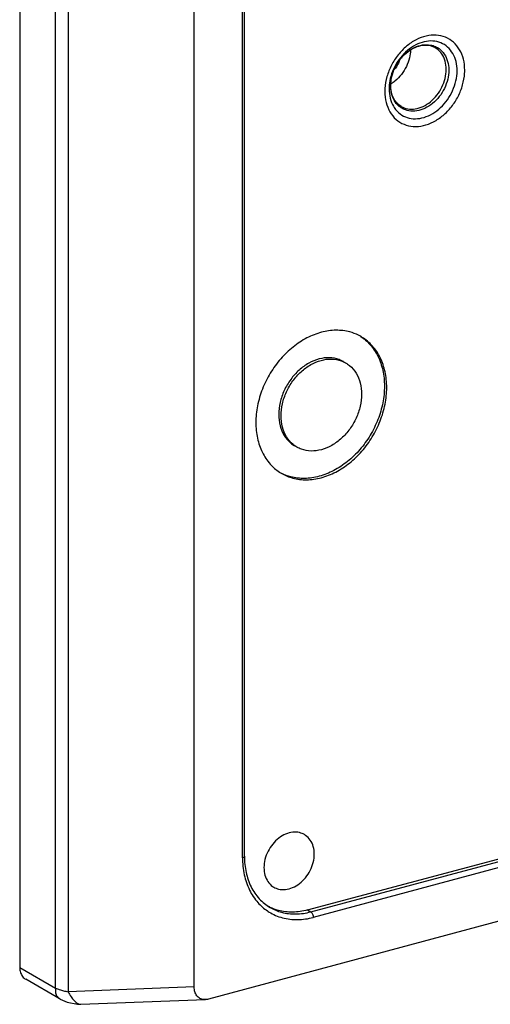
# Model space of a CAD drawing. Extents: x -229 to 1645, y -466 to -148.
# Drawn here: x -176 to -153, y -364 to -316 of the extents above; entities that cross this region are included whole.
import ezdxf

# ---------------------------------------------------------------- set-up
doc = ezdxf.new("R2010")
doc.units = 0
doc.header["$LTSCALE"] = 1.21
doc.header["$MEASUREMENT"] = 0
doc.layers.get('0').update_dxf_attribs({"linetype": 'CONTINUOUS'})

msp = doc.modelspace()

# ---------------------------------------------------------------- linework, layer by layer
for p, q in [((-176.469, -304.193), (-176.469, -362.295)), ((-174.698, -363.318), (-174.698, -305.216)), ((-174.086, -305.561), (-174.086, -363.489)), ((-167.872, -363.252), (-167.872, -309.672)), ((-165.396, -356.805), (-165.396, -314.7)), ((-165.492, -356.877), (-165.492, -314.771)), ((-162.286, -359.457), (-124.434, -349.31)), ((-162.128, -359.548), (-124.277, -349.401)), ((-124.153, -349.675), (-162.004, -359.821)), ((-118.995, -350.94), (-167.162, -363.852)), ((-162.286, -359.457), (-162.128, -359.548)), ((-176.469, -362.295), (-174.698, -363.318)), ((-174.472, -363.858), (-176.175, -362.875)), ((-167.872, -363.252), (-174.086, -363.489)), ((-173.458, -364.11), (-167.314, -363.875))]:
    msp.add_line(p, q)
msp.add_lwpolyline([(-174.474, -363.857), (-174.135, -364.011), (-173.617, -364.109), (-173.455, -364.11)])
for points, knots in [([(-154.54, -318.024), (-154.54, -317.843), (-154.579, -317.492), (-154.767, -317.013), (-155.073, -316.632), (-155.479, -316.38), (-155.952, -316.276), (-156.456, -316.324), (-156.958, -316.516), (-157.429, -316.836), (-157.84, -317.264), (-158.167, -317.773), (-158.39, -318.333), (-158.46, -318.727), (-158.472, -318.922)], [0, 0, 0, 0, 0.542914, 1.04778, 1.522347, 1.983708, 2.453348, 2.949526, 3.481645, 4.049194, 4.643619, 5.251018, 5.855171, 6.440465, 6.440465, 6.440465, 6.440465]), ([(-154.915, -318.054), (-154.915, -317.901), (-154.948, -317.603), (-155.107, -317.196), (-155.367, -316.871), (-155.712, -316.655), (-156.116, -316.566), (-156.546, -316.607), (-156.975, -316.771), (-157.377, -317.044), (-157.727, -317.409), (-158.005, -317.844), (-158.187, -318.303), (-158.246, -318.618), (-158.259, -318.765)], [0, 0, 0, 0, 0.460592, 0.889903, 1.294113, 1.687482, 2.088211, 2.511791, 2.966131, 3.450567, 3.957461, 4.474675, 4.988171, 5.430467, 5.430467, 5.430467, 5.430467]), ([(-158.186, -318.777), (-158.186, -318.632), (-158.149, -318.333), (-157.996, -317.903), (-157.756, -317.507), (-157.446, -317.175), (-157.09, -316.932), (-156.711, -316.794), (-156.333, -316.776), (-156.1, -316.853), (-155.999, -316.911)], [0, 0, 0, 0, 0.436147, 0.894252, 1.359827, 1.815424, 2.245977, 2.643252, 3.010157, 3.359565, 3.359565, 3.359565, 3.359565]), ([(-157.209, -317.039), (-157.213, -317.165), (-157.253, -317.443), (-157.402, -317.854), (-157.646, -318.246), (-157.861, -318.468), (-157.978, -318.564)], [0, 0, 0, 0, 0.378659, 0.837308, 1.301029, 1.754987, 1.754987, 1.754987, 1.754987]), ([(-157.416, -317.169), (-157.407, -317.162), (-157.33, -317.098), (-157.248, -317.04), (-157.173, -316.994)], [0, 0, 0, 0, 0.035021, 0.2992723, 0.2992723, 0.2992723, 0.2992723]), ([(-157.061, -316.932), (-157.045, -316.924), (-156.903, -316.854), (-156.627, -316.765), (-156.267, -316.762), (-156.058, -316.826), (-155.98, -316.861)], [0, 0, 0, 0, 0.05607, 0.472358, 0.858764, 1.117719, 1.117719, 1.117719, 1.117719]), ([(-155.457, -317.873), (-155.466, -317.738), (-155.517, -317.48), (-155.701, -317.142), (-155.891, -316.975), (-155.996, -316.913), (-155.999, -316.911)], [0, 0, 0, 0, 0.403905, 0.778623, 1.134716, 1.144309, 1.144309, 1.144309, 1.144309]), ([(-155.98, -316.861), (-155.946, -316.876), (-155.804, -316.949), (-155.582, -317.145), (-155.392, -317.495), (-155.339, -317.762), (-155.329, -317.901)], [0, 0, 0, 0, 0.110299, 0.478845, 0.866665, 1.284695, 1.284695, 1.284695, 1.284695]), ([(-157.744, -317.542), (-157.769, -317.606), (-157.842, -317.76), (-157.935, -317.903), (-157.998, -317.983)], [0, 0, 0, 0, 0.206221, 0.5098488, 0.5098488, 0.5098488, 0.5098488]), ([(-157.732, -317.501), (-157.727, -317.495), (-157.676, -317.43), (-157.622, -317.367), (-157.569, -317.313)], [0, 0, 0, 0, 0.0227323, 0.2494207, 0.2494207, 0.2494207, 0.2494207]), ([(-158.19, -318.777), (-158.189, -318.63), (-158.159, -318.404), (-158.094, -318.188), (-158.067, -318.114)], [0, 0, 0, 0, 0.4415864, 0.6762539, 0.6762539, 0.6762539, 0.6762539]), ([(-157.98, -317.904), (-157.977, -317.9), (-157.944, -317.831), (-157.907, -317.764), (-157.87, -317.702)], [0, 0, 0, 0, 0.0143729, 0.2296284, 0.2296284, 0.2296284, 0.2296284]), ([(-157.675, -319.812), (-157.575, -319.87), (-157.343, -319.953), (-156.963, -319.949), (-156.575, -319.824), (-156.21, -319.589), (-155.893, -319.263), (-155.648, -318.87), (-155.491, -318.439), (-155.453, -318.138), (-155.453, -317.991)], [0, 0, 0, 0, 0.346123, 0.719473, 1.121696, 1.553934, 2.008857, 2.473695, 2.933511, 3.374449, 3.374449, 3.374449, 3.374449]), ([(-155.325, -318.024), (-155.325, -318.176), (-155.364, -318.488), (-155.527, -318.933), (-155.781, -319.34), (-156.108, -319.678), (-156.486, -319.921), (-156.887, -320.051), (-157.284, -320.054), (-157.527, -319.966), (-157.633, -319.904)], [0, 0, 0, 0, 0.456357, 0.932252, 1.413345, 1.884177, 2.331529, 2.747817, 3.134224, 3.502218, 3.502218, 3.502218, 3.502218]), ([(-155.453, -317.991), (-155.453, -317.978), (-155.453, -317.951), (-155.454, -317.912), (-155.456, -317.886), (-155.457, -317.873)], [0, 0, 0, 0, 0.039727, 0.0792006, 0.1184167, 0.1184167, 0.1184167, 0.1184167]), ([(-155.329, -317.901), (-155.328, -317.915), (-155.326, -317.942), (-155.325, -317.983), (-155.325, -318.01), (-155.325, -318.024)], [0, 0, 0, 0, 0.0405874, 0.0814414, 0.1225576, 0.1225576, 0.1225576, 0.1225576]), ([(-154.919, -318.188), (-154.918, -318.173), (-154.916, -318.144), (-154.915, -318.099), (-154.915, -318.069), (-154.915, -318.054)], [0, 0, 0, 0, 0.0448888, 0.0895348, 0.1339326, 0.1339326, 0.1339326, 0.1339326]), ([(-154.545, -318.181), (-154.544, -318.163), (-154.542, -318.128), (-154.54, -318.076), (-154.54, -318.041), (-154.54, -318.024)], [0, 0, 0, 0, 0.0527123, 0.1051396, 0.1572754, 0.1572754, 0.1572754, 0.1572754]), ([(-158.477, -319.079), (-158.477, -319.26), (-158.438, -319.611), (-158.251, -320.09), (-157.944, -320.471), (-157.539, -320.723), (-157.066, -320.827), (-156.562, -320.779), (-156.059, -320.587), (-155.588, -320.267), (-155.177, -319.839), (-154.85, -319.329), (-154.628, -318.769), (-154.557, -318.376), (-154.545, -318.181)], [0, 0, 0, 0, 0.542914, 1.04778, 1.522347, 1.983708, 2.453348, 2.949526, 3.481645, 4.049194, 4.643619, 5.251018, 5.855171, 6.440465, 6.440465, 6.440465, 6.440465]), ([(-157.912, -320.006), (-157.876, -320.047), (-157.746, -320.18), (-157.47, -320.352), (-157.066, -320.441), (-156.636, -320.401), (-156.207, -320.237), (-155.806, -319.964), (-155.455, -319.598), (-155.177, -319.164), (-154.989, -318.688), (-154.929, -318.353), (-154.919, -318.188)], [0, 0, 0, 0, 0.162815, 0.556184, 0.956913, 1.380493, 1.834834, 2.319269, 2.826163, 3.343377, 3.856873, 4.353287, 4.353287, 4.353287, 4.353287]), ([(-158.472, -318.922), (-158.473, -318.94), (-158.475, -318.975), (-158.477, -319.027), (-158.477, -319.062), (-158.477, -319.079)], [0, 0, 0, 0, 0.0527123, 0.1051396, 0.1572754, 0.1572754, 0.1572754, 0.1572754]), ([(-158.266, -318.864), (-158.266, -318.879), (-158.267, -318.909), (-158.268, -318.938), (-158.268, -318.953)], [0, 0, 0, 0, 0.04464604, 0.08904386, 0.08904386, 0.08904386, 0.08904386]), ([(-158.268, -318.953), (-158.268, -319.107), (-158.235, -319.405), (-158.095, -319.761), (-157.965, -319.945), (-157.912, -320.006)], [0, 0, 0, 0, 0.460592, 0.889903, 1.132534, 1.132534, 1.132534, 1.132534]), ([(-158.186, -318.914), (-158.187, -318.901), (-158.188, -318.874), (-158.19, -318.833), (-158.19, -318.806), (-158.19, -318.792)], [0, 0, 0, 0, 0.0405874, 0.0814414, 0.1225576, 0.1225576, 0.1225576, 0.1225576]), ([(-157.675, -319.812), (-157.756, -319.765), (-157.907, -319.642), (-158.069, -319.394), (-158.132, -319.203), (-158.153, -319.104)], [0, 0, 0, 0, 0.2822683, 0.5720238, 0.8782133, 0.8782133, 0.8782133, 0.8782133]), ([(-157.709, -319.854), (-157.784, -319.8), (-157.947, -319.644), (-158.083, -319.394), (-158.136, -319.216), (-158.149, -319.161)], [0, 0, 0, 0, 0.2782517, 0.6660725, 0.835858, 0.835858, 0.835858, 0.835858]), ([(-159.77, -331.107), (-159.908, -331.038), (-160.268, -330.9), (-160.897, -330.826), (-161.623, -330.933), (-162.343, -331.22), (-163.024, -331.67), (-163.632, -332.26), (-164.143, -332.962), (-164.53, -333.744), (-164.773, -334.568), (-164.831, -335.133), (-164.831, -335.409)], [0, 0, 0, 0, 0.462345, 1.14905, 1.873168, 2.642627, 3.456404, 4.304714, 5.170964, 6.047664, 6.909528, 7.737664, 7.737664, 7.737664, 7.737664]), ([(-159.661, -331.17), (-159.494, -331.279), (-159.164, -331.565), (-158.786, -332.137), (-158.547, -332.845), (-158.497, -333.354), (-158.497, -333.616)], [0, 0, 0, 0, 0.596676, 1.292899, 2.031386, 2.815942, 2.815942, 2.815942, 2.815942]), ([(-158.385, -333.681), (-158.385, -333.42), (-158.434, -332.913), (-158.671, -332.209), (-159.056, -331.621), (-159.425, -331.307), (-159.635, -331.18), (-159.657, -331.168)], [0, 0, 0, 0, 0.781388, 1.51495, 2.206697, 2.86878, 2.943213, 2.943213, 2.943213, 2.943213]), ([(-160.52, -332.402), (-160.586, -332.364), (-160.802, -332.261), (-161.212, -332.184), (-161.732, -332.251), (-162.245, -332.467), (-162.722, -332.815), (-163.133, -333.274), (-163.452, -333.816), (-163.655, -334.404), (-163.704, -334.813), (-163.704, -335.012)], [0, 0, 0, 0, 0.227885, 0.712946, 1.226848, 1.778404, 2.367542, 2.983561, 3.615334, 4.240421, 4.837258, 4.837258, 4.837258, 4.837258]), ([(-163.591, -335.077), (-163.591, -334.878), (-163.542, -334.473), (-163.342, -333.889), (-163.029, -333.351), (-162.622, -332.892), (-162.148, -332.541), (-161.635, -332.321), (-161.115, -332.249), (-160.699, -332.323), (-160.478, -332.426), (-160.408, -332.467)], [0, 0, 0, 0, 0.594613, 1.213689, 1.839065, 2.451366, 3.041183, 3.594368, 4.108951, 4.594931, 4.83713, 4.83713, 4.83713, 4.83713]), ([(-160.408, -332.467), (-160.34, -332.506), (-160.14, -332.645), (-159.866, -332.969), (-159.666, -333.463), (-159.625, -333.826), (-159.625, -334.013)], [0, 0, 0, 0, 0.234935, 0.726482, 1.250295, 1.810702, 1.810702, 1.810702, 1.810702]), ([(-158.497, -333.616), (-158.497, -333.891), (-158.555, -334.452), (-158.796, -335.272), (-159.178, -336.05), (-159.684, -336.751), (-160.29, -337.343), (-160.97, -337.796), (-161.69, -338.087), (-162.416, -338.198), (-163.05, -338.128), (-163.416, -337.989), (-163.559, -337.918)], [0, 0, 0, 0, 0.824608, 1.680117, 2.550423, 3.412701, 4.261498, 5.078133, 5.849415, 6.573649, 7.25942, 7.737989, 7.737989, 7.737989, 7.737989]), ([(-163.559, -337.922), (-163.389, -338.02), (-162.99, -338.185), (-162.319, -338.264), (-161.593, -338.156), (-160.873, -337.869), (-160.192, -337.42), (-159.584, -336.83), (-159.073, -336.128), (-158.686, -335.346), (-158.443, -334.521), (-158.385, -333.957), (-158.385, -333.681)], [0, 0, 0, 0, 0.590357, 1.277062, 2.00118, 2.770639, 3.584416, 4.432725, 5.298976, 6.175676, 7.03754, 7.865676, 7.865676, 7.865676, 7.865676]), ([(-159.625, -334.013), (-159.625, -334.211), (-159.674, -334.617), (-159.874, -335.201), (-160.187, -335.739), (-160.594, -336.198), (-161.068, -336.549), (-161.581, -336.769), (-162.101, -336.841), (-162.517, -336.767), (-162.738, -336.664), (-162.808, -336.623)], [0, 0, 0, 0, 0.594613, 1.213689, 1.839065, 2.451366, 3.041183, 3.594368, 4.108951, 4.594931, 4.83713, 4.83713, 4.83713, 4.83713]), ([(-163.704, -335.012), (-163.704, -335.198), (-163.663, -335.559), (-163.466, -336.049), (-163.193, -336.376), (-162.992, -336.517), (-162.921, -336.558)], [0, 0, 0, 0, 0.558446, 1.077652, 1.564623, 1.810598, 1.810598, 1.810598, 1.810598]), ([(-162.808, -336.623), (-162.876, -336.584), (-163.076, -336.445), (-163.35, -336.12), (-163.55, -335.627), (-163.591, -335.263), (-163.591, -335.077)], [0, 0, 0, 0, 0.234935, 0.726482, 1.250295, 1.810702, 1.810702, 1.810702, 1.810702]), ([(-164.831, -335.409), (-164.831, -335.669), (-164.782, -336.176), (-164.545, -336.88), (-164.169, -337.454), (-163.838, -337.743), (-163.668, -337.854)], [0, 0, 0, 0, 0.781388, 1.51495, 2.206697, 2.815396, 2.815396, 2.815396, 2.815396]), ([(-163.668, -337.854), (-163.653, -337.864), (-163.617, -337.887), (-163.581, -337.909), (-163.559, -337.922)], [0, 0, 0, 0, 0.0539054, 0.1283381, 0.1283381, 0.1283381, 0.1283381]), ([(-162.443, -355.735), (-162.516, -355.693), (-162.7, -355.619), (-163.024, -355.603), (-163.381, -355.701), (-163.719, -355.905), (-164.015, -356.196), (-164.247, -356.554), (-164.397, -356.95), (-164.434, -357.23), (-164.434, -357.366)], [0, 0, 0, 0, 0.249687, 0.588321, 0.95215, 1.345033, 1.760022, 2.187433, 2.614041, 3.02238, 3.02238, 3.02238, 3.02238]), ([(-161.954, -356.701), (-161.954, -356.574), (-161.985, -356.33), (-162.131, -356.003), (-162.309, -355.819), (-162.422, -355.747), (-162.443, -355.735)], [0, 0, 0, 0, 0.379676, 0.729258, 1.0561, 1.130188, 1.130188, 1.130188, 1.130188]), ([(-165.492, -356.877), (-165.471, -356.871), (-165.437, -356.859), (-165.4, -356.832), (-165.397, -356.811), (-165.397, -356.805)], [0, 0, 0, 0, 0.0647974, 0.109671, 0.126048, 0.126048, 0.126048, 0.126048]), ([(-165.492, -356.877), (-165.492, -357.16), (-165.438, -357.709), (-165.181, -358.471), (-164.782, -359.08), (-164.437, -359.385), (-164.267, -359.5)], [0, 0, 0, 0, 0.848406, 1.642094, 2.389619, 3.00622, 3.00622, 3.00622, 3.00622]), ([(-165.396, -356.805), (-165.396, -357.073), (-165.345, -357.594), (-165.1, -358.316), (-164.696, -358.92), (-164.327, -359.219), (-164.129, -359.334)], [0, 0, 0, 0, 0.80307, 1.555669, 2.266712, 2.954905, 2.954905, 2.954905, 2.954905]), ([(-163.945, -358.332), (-163.873, -358.374), (-163.688, -358.448), (-163.364, -358.464), (-163.007, -358.365), (-162.669, -358.162), (-162.373, -357.871), (-162.141, -357.513), (-161.991, -357.116), (-161.954, -356.837), (-161.954, -356.701)], [0, 0, 0, 0, 0.249687, 0.588321, 0.95215, 1.345033, 1.760022, 2.187433, 2.614041, 3.02238, 3.02238, 3.02238, 3.02238]), ([(-164.434, -357.366), (-164.434, -357.492), (-164.404, -357.737), (-164.258, -358.064), (-164.079, -358.248), (-163.966, -358.32), (-163.945, -358.332)], [0, 0, 0, 0, 0.379676, 0.729258, 1.0561, 1.130188, 1.130188, 1.130188, 1.130188]), ([(-164.129, -359.334), (-163.952, -359.436), (-163.54, -359.605), (-162.85, -359.685), (-162.367, -359.612), (-162.128, -359.548)], [0, 0, 0, 0, 0.612673, 1.316505, 2.059566, 2.059566, 2.059566, 2.059566]), ([(-162.286, -359.457), (-162.526, -359.521), (-163.01, -359.594), (-163.641, -359.52), (-163.997, -359.389), (-164.127, -359.327)], [0, 0, 0, 0, 0.746587, 1.450264, 1.880273, 1.880273, 1.880273, 1.880273]), ([(-164.267, -359.5), (-164.238, -359.52), (-164.009, -359.669), (-163.522, -359.879), (-162.768, -359.966), (-162.258, -359.889), (-162.004, -359.821)], [0, 0, 0, 0, 0.10426, 0.822157, 1.564537, 2.352191, 2.352191, 2.352191, 2.352191]), ([(-162.128, -359.548), (-162.11, -359.558), (-162.075, -359.592), (-162.037, -359.659), (-162.011, -359.737), (-162.004, -359.794), (-162.004, -359.821)], [0, 0, 0, 0, 0.0638464, 0.1420182, 0.2274701, 0.3108498, 0.3108498, 0.3108498, 0.3108498]), ([(-176.469, -362.295), (-176.469, -362.378), (-176.447, -362.538), (-176.344, -362.744), (-176.233, -362.841), (-176.175, -362.875)], [0, 0, 0, 0, 0.2493803, 0.4772215, 0.6778634, 0.6778634, 0.6778634, 0.6778634]), ([(-174.698, -363.318), (-174.715, -363.391), (-174.723, -363.54), (-174.635, -363.738), (-174.53, -363.825), (-174.474, -363.857)], [0, 0, 0, 0, 0.2273719, 0.4307895, 0.6249906, 0.6249906, 0.6249906, 0.6249906]), ([(-174.698, -363.318), (-174.638, -363.342), (-174.511, -363.387), (-174.306, -363.445), (-174.161, -363.476), (-174.086, -363.489)], [0, 0, 0, 0, 0.19273, 0.4065727, 0.6365719, 0.6365719, 0.6365719, 0.6365719]), ([(-167.315, -363.875), (-167.339, -363.876), (-167.399, -363.875), (-167.492, -363.858), (-167.587, -363.819), (-167.67, -363.762), (-167.742, -363.688), (-167.799, -363.598), (-167.841, -363.494), (-167.866, -363.377), (-167.872, -363.295), (-167.872, -363.252)], [0, 0, 0, 0, 0.074894, 0.1793071, 0.2801892, 0.3798361, 0.4811657, 0.5862868, 0.6974704, 0.8163115, 0.9439717, 0.9439717, 0.9439717, 0.9439717]), ([(-174.086, -363.489), (-174.044, -363.576), (-173.956, -363.729), (-173.805, -363.918), (-173.658, -364.047), (-173.536, -364.106), (-173.471, -364.11), (-173.456, -364.109)], [0, 0, 0, 0, 0.2876597, 0.5265146, 0.7241921, 0.8729327, 0.9179235, 0.9179235, 0.9179235, 0.9179235]), ([(-167.162, -363.852), (-167.2, -363.862), (-167.251, -363.872), (-167.303, -363.875), (-167.315, -363.875)], [0, 0, 0, 0, 0.1186644, 0.154571, 0.154571, 0.154571, 0.154571])]:
    msp.add_open_spline(points, degree=3, knots=knots)
for points in [[(-157.569, -317.313), (-157.521, -317.262), (-157.469, -317.214), (-157.416, -317.169)], [(-157.173, -316.994), (-157.137, -316.972), (-157.099, -316.951), (-157.061, -316.932)], [(-157.87, -317.702), (-157.828, -317.633), (-157.782, -317.566), (-157.732, -317.501)], [(-158.067, -318.114), (-158.042, -318.043), (-158.012, -317.973), (-157.98, -317.904)], [(-157.978, -318.564), (-158.039, -318.614), (-158.103, -318.66), (-158.169, -318.701)], [(-158.263, -318.819), (-158.264, -318.834), (-158.265, -318.849), (-158.266, -318.864)], [(-158.259, -318.765), (-158.261, -318.783), (-158.262, -318.801), (-158.263, -318.819)], [(-158.19, -318.792), (-158.19, -318.787), (-158.19, -318.782), (-158.19, -318.777)], [(-158.186, -318.791), (-158.186, -318.787), (-158.186, -318.782), (-158.186, -318.777)], [(-158.186, -318.811), (-158.186, -318.805), (-158.186, -318.798), (-158.186, -318.791)], [(-158.181, -318.914), (-158.184, -318.88), (-158.185, -318.845), (-158.186, -318.811)], [(-158.172, -319.039), (-158.178, -318.998), (-158.183, -318.956), (-158.186, -318.914)], [(-158.153, -319.104), (-158.166, -319.041), (-158.176, -318.977), (-158.181, -318.914)], [(-158.149, -319.161), (-158.158, -319.121), (-158.166, -319.08), (-158.172, -319.039)], [(-157.633, -319.904), (-157.659, -319.889), (-157.685, -319.872), (-157.709, -319.854)], [(-159.657, -331.168), (-159.694, -331.147), (-159.732, -331.126), (-159.77, -331.107)], [(-164.127, -359.327), (-164.151, -359.315), (-164.176, -359.303), (-164.2, -359.29)]]:
    msp.add_open_spline(points, degree=3)

doc.saveas('drawing.dxf')
